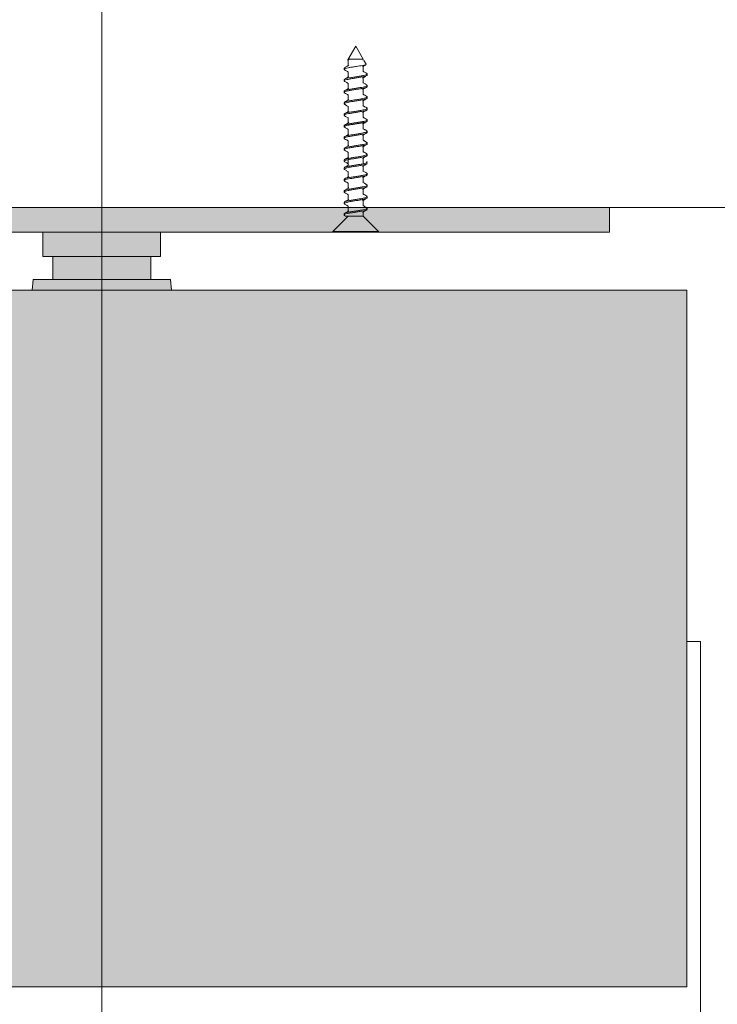
# Model space of a CAD drawing. Units: millimetres. Extents: x 40387 to 145023, y 9311 to 24631.
# Drawn here: x 143451 to 143523, y 22744 to 22846 of the extents above; entities that cross this region are included whole.
import ezdxf
from ezdxf.lldxf.tags import DXFTag

# ---------------------------------------------------------------- set-up
doc = ezdxf.new("R2010")
doc.units = ezdxf.units.MM
doc.header["$LTSCALE"] = 0.005
doc.layers.add('2o PLANO', color=252, linetype='Continuous', lineweight=9)
tags = doc.linetypes.add('HIDDEN2', pattern=[4.7625, 3.175, -1.5875]).pattern_tags.tags
tags[6:7] = [DXFTag(74, 4), DXFTag(75, 0), DXFTag(340, '0'), DXFTag(46, 0.0), DXFTag(50, 0.0), DXFTag(44, 0.0), DXFTag(45, 0.0)]
tags[4:5] = [DXFTag(74, 4), DXFTag(75, 0), DXFTag(340, '0'), DXFTag(46, 0.0), DXFTag(50, 0.0), DXFTag(44, 0.0), DXFTag(45, 0.0)]

msp = doc.modelspace()

# ---------------------------------------------------------------- hatches: boundary and pattern name
at = {"linetype": 'Continuous', "lineweight": 0}
h = msp.add_hatch(color=252, dxfattribs=at)
h.dxf.hatch_style = 1
edge = h.paths.add_edge_path()
edge.add_spline(control_points=[(143484.657, 22825.333), (143484.646, 22825.333), (143484.572, 22825.333), (143484.465, 22825.333), (143484.403, 22825.333), (143484.392, 22825.333)], knot_values=[0.2233345, 0.2233345, 0.2233345, 0.2233345, 0.2661717, 0.5318301, 0.8079932, 0.8079932, 0.8079932, 0.8079932], degree=3, periodic=0)
edge.add_spline(control_points=[(143484.392, 22825.333), (143484.391, 22825.333), (143484.385, 22825.333), (143484.388, 22825.333), (143484.392, 22825.333)], knot_values=[0.8079932, 0.8079932, 0.8079932, 0.8079932, 0.8215407, 1, 1, 1, 1], degree=3, periodic=0)
edge.add_line((143484.379, 22825.333), (143484.284, 22825.39))
edge.add_spline(control_points=[(143484.284, 22825.39), (143484.284, 22825.391), (143484.269, 22825.397), (143484.259, 22825.403), (143484.252, 22825.41)], knot_values=[0.012081, 0.012081, 0.012081, 0.012081, 0.0124511, 0.0415188, 0.0415188, 0.0415188, 0.0415188], degree=3, periodic=0)
edge.add_spline(control_points=[(143486.614, 22826.031), (143486.604, 22826.012), (143486.583, 22825.97), (143486.385, 22825.906), (143486.084, 22825.843), (143485.704, 22825.777), (143485.294, 22825.714), (143484.899, 22825.648), (143484.567, 22825.585), (143484.331, 22825.519), (143484.263, 22825.475), (143484.247, 22825.451), (143484.246, 22825.448)], knot_values=[0.1007521, 0.1007521, 0.1007521, 0.1007521, 0.1935624, 0.2929555, 0.3923977, 0.4917918, 0.5912335, 0.6906291, 0.7900691, 0.8894667, 0.9889039, 1, 1, 1, 1], degree=3, periodic=0)
edge.add_line((143484.246, 22825.448), (143484.246, 22825.564))
edge.add_spline(control_points=[(143484.246, 22825.564), (143484.246, 22825.564), (143484.246, 22825.564), (143484.246, 22825.564)], knot_values=[0.9878119, 0.9878119, 0.9878119, 0.9878119, 0.9883323, 0.9883323, 0.9883323, 0.9883323], degree=3, periodic=0)
edge.add_spline(control_points=[(143484.275, 22825.603), (143484.278, 22825.605), (143484.282, 22825.607), (143484.286, 22825.609)], knot_values=[0.9181397, 0.9181397, 0.9181397, 0.9181397, 0.9273867, 0.9273867, 0.9273867, 0.9273867], degree=3, periodic=0)
edge.add_spline(control_points=[(143484.309, 22825.62), (143484.375, 22825.659), (143484.442, 22825.699), (143484.508, 22825.74), (143484.51, 22825.741)], knot_values=[0.4867365, 0.4867365, 0.4867365, 0.4867365, 0.9368194, 0.9465032, 0.9465032, 0.9465032, 0.9465032], degree=3, periodic=0)
edge.add_spline(control_points=[(143484.51, 22825.741), (143484.58, 22825.784), (143484.65, 22825.827), (143484.72, 22825.871)], knot_values=[0, 0, 0, 0, 0.4867365, 0.4867365, 0.4867365, 0.4867365], degree=3, periodic=0)
edge.add_line((143484.657, 22825.832), (143484.657, 22826.206))
edge.add_line((143484.657, 22826.206), (143459.182, 22826.206))
edge.add_line((143459.182, 22826.206), (143459.182, 22823.672))
edge.add_line((143459.182, 22823.672), (143483.06, 22823.672))
edge.add_line((143483.06, 22823.672), (143483.06, 22823.736))
edge.add_line((143483.06, 22823.736), (143484.657, 22825.333))
edge = h.paths.add_edge_path(flags=16)
edge.add_spline(control_points=[(143484.392, 22825.333), (143484.388, 22825.333), (143484.379, 22825.333), (143484.463, 22825.333), (143484.613, 22825.333), (143484.764, 22825.333), (143484.839, 22825.333)], knot_values=[0, 0, 0, 0, 0.1784593, 0.4681699, 0.7338283, 1, 1, 1, 1], degree=3, periodic=0)
edge.add_line((143484.379, 22825.333), (143484.246, 22825.413))
edge.add_line((143484.246, 22825.413), (143484.246, 22825.584))
edge.add_spline(control_points=[(143484.252, 22825.557), (143484.25, 22825.559), (143484.23, 22825.58), (143484.264, 22825.601), (143484.309, 22825.62)], knot_values=[0.901995, 0.901995, 0.901995, 0.901995, 0.9119615, 1, 1, 1, 1], degree=3, periodic=0)
edge.add_spline(control_points=[(143484.309, 22825.62), (143484.375, 22825.659), (143484.512, 22825.742), (143484.649, 22825.827), (143484.72, 22825.871)], knot_values=[0, 0, 0, 0, 0.4500828, 0.9465032, 0.9465032, 0.9465032, 0.9465032], degree=3, periodic=0)
edge.add_line((143484.657, 22825.832), (143484.657, 22826.206))
edge.add_line((143484.657, 22826.206), (143459.182, 22826.206))
edge.add_line((143459.182, 22826.206), (143459.182, 22823.672))
edge.add_line((143459.182, 22823.672), (143483.06, 22823.672))
edge.add_line((143483.06, 22823.672), (143483.06, 22823.736))
edge.add_line((143483.06, 22823.736), (143484.657, 22825.333))
h.paths.add_polyline_path([(143459.182, 22826.206), (143406.682, 22826.206), (143406.682, 22823.672), (143430.56, 22823.672), (143430.56, 22823.736), (143435.305, 22823.736), (143435.305, 22823.672), (143459.182, 22823.672)])
h.paths.add_polyline_path([(143511.682, 22826.206), (143459.182, 22826.206), (143459.182, 22823.672), (143483.06, 22823.672), (143483.06, 22823.736), (143487.805, 22823.736), (143487.805, 22823.672), (143511.682, 22823.672)])
h.paths.add_polyline_path([(143465.262, 22823.672), (143459.182, 22823.672), (143459.182, 22821.139), (143465.262, 22821.139)])
h.paths.add_polyline_path([(143459.182, 22823.672), (143453.102, 22823.672), (143453.102, 22821.139), (143459.182, 22821.139)])
h.paths.add_polyline_path([(143459.182, 22821.139), (143454.115, 22821.139), (143454.115, 22818.765), (143459.182, 22818.765)])
h.paths.add_polyline_path([(143464.249, 22821.139), (143459.182, 22821.139), (143459.182, 22818.765), (143464.249, 22818.765)])
h.paths.add_polyline_path([(143466.275, 22818.765), (143459.182, 22818.765), (143459.182, 22817.672), (143466.385, 22817.672)])
h.paths.add_polyline_path([(143459.182, 22818.765), (143454.115, 22818.765), (143452.089, 22818.765), (143451.979, 22817.672), (143459.182, 22817.672)])
h.paths.add_polyline_path([(143459.182, 20820.486), (143451.682, 20820.486), (143451.682, 20819.371), (143459.182, 20819.371)])
h.paths.add_polyline_path([(143466.682, 20820.486), (143459.182, 20820.486), (143459.182, 20819.371), (143466.682, 20819.371)])
h.paths.add_polyline_path([(143474.432, 20821.376), (143459.182, 20821.376), (143459.182, 20820.486), (143466.682, 20820.486), (143474.432, 20820.486)])
h.paths.add_polyline_path([(143459.182, 20821.376), (143443.932, 20821.376), (143443.932, 20820.486), (143459.182, 20820.486)])
edge = h.paths.add_edge_path()
edge.add_line((143433.707, 22825.333), (143435.305, 22823.736))
edge.add_line((143430.56, 22823.736), (143432.16, 22825.336))
edge.add_line((143435.305, 22823.672), (143430.56, 22823.672))
edge.add_line((143432.157, 22825.333), (143432.157, 22825.757))
edge.add_spline(control_points=[(143432.22, 22825.718), (143432.148, 22825.762), (143432.004, 22825.851), (143431.859, 22825.939), (143431.785, 22825.983)], knot_values=[0, 0, 0, 0, 0.496255, 1, 1, 1, 1], degree=3, periodic=0)
edge.add_spline(control_points=[(143434.061, 22825.383), (143434.068, 22825.385), (143434.13, 22825.409), (143434.13, 22825.456), (143434.033, 22825.519), (143433.797, 22825.585), (143433.465, 22825.648), (143433.07, 22825.714), (143432.66, 22825.777), (143432.28, 22825.843), (143431.979, 22825.906), (143431.781, 22825.97), (143431.76, 22826.012), (143431.75, 22826.031)], knot_values=[0, 0, 0, 0, 0.0124511, 0.1118482, 0.2112854, 0.3106829, 0.410123, 0.5095185, 0.6089603, 0.7083544, 0.8077966, 0.9071897, 1, 1, 1, 1], degree=3, periodic=0)
edge.add_spline(control_points=[(143431.795, 22826.2), (143431.771, 22826.181), (143431.719, 22826.141), (143431.808, 22826.079), (143432.019, 22826.015), (143432.338, 22825.95), (143432.726, 22825.886), (143433.137, 22825.821), (143433.524, 22825.757), (143433.846, 22825.692), (143434.048, 22825.628), (143434.136, 22825.582), (143434.114, 22825.559), (143434.112, 22825.557)], knot_values=[0, 0, 0, 0, 0.0871838, 0.1874914, 0.2878208, 0.3881251, 0.4884588, 0.5887601, 0.6890976, 0.7893963, 0.8897369, 0.9900335, 1, 1, 1, 1], degree=3, periodic=0)
edge.add_line((143433.707, 22826.387), (143433.707, 22825.832))
edge.add_spline(control_points=[(143433.644, 22825.871), (143433.716, 22825.827), (143433.859, 22825.737), (143434.005, 22825.65), (143434.078, 22825.606)], knot_values=[0, 0, 0, 0, 0.4964204, 1, 1, 1, 1], degree=3, periodic=0)
edge.add_spline(control_points=[(143433.525, 22825.333), (143433.6, 22825.333), (143433.751, 22825.333), (143433.901, 22825.333), (143433.985, 22825.333), (143433.976, 22825.333), (143433.972, 22825.333)], knot_values=[0, 0, 0, 0, 0.2661717, 0.5318301, 0.8215407, 1, 1, 1, 1], degree=3, periodic=0)
edge.add_spline(control_points=[(143433.455, 22825.333), (143433.405, 22825.333), (143433.306, 22825.333), (143433.185, 22825.333), (143433.124, 22825.333)], knot_values=[0, 0, 0, 0, 0.5, 1, 1, 1, 1], degree=3, periodic=0)
edge.add_line((143433.124, 22825.333), (143432.961, 22825.333))
edge.add_line((143434.118, 22825.557), (143434.118, 22825.439))
edge.add_line((143434.071, 22825.385), (143433.976, 22825.327))
edge.add_spline(control_points=[(143432.961, 22825.333), (143432.897, 22825.333), (143432.769, 22825.333), (143432.652, 22825.333), (143432.593, 22825.333)], knot_values=[0, 0, 0, 0, 0.5, 1, 1, 1, 1], degree=3, periodic=0)
edge.add_line((143432.593, 22825.333), (143432.453, 22825.333))
edge.add_spline(control_points=[(143432.453, 22825.333), (143432.405, 22825.333), (143432.31, 22825.333), (143432.252, 22825.333), (143432.223, 22825.333)], knot_values=[0, 0, 0, 0, 0.5, 1, 1, 1, 1], degree=3, periodic=0)
edge.add_line((143432.173, 22825.333), (143432.16, 22825.333))
edge.add_line((143432.223, 22825.333), (143432.173, 22825.333))
edge.add_spline(control_points=[(143433.455, 22825.333), (143433.47, 22825.333), (143433.494, 22825.333), (143433.516, 22825.333), (143433.525, 22825.333)], knot_values=[0, 0, 0, 0, 0.6295366, 1, 1, 1, 1], degree=3, periodic=0)
h = msp.add_hatch(color=253, dxfattribs=at)
h.dxf.hatch_style = 1
edge = h.paths.add_edge_path()
edge.add_line((142618.634, 21826.373), (142638.571, 21826.373))
edge.add_line((142638.571, 21826.373), (142638.571, 21849.873))
edge.add_line((142638.571, 21849.873), (142520.571, 21849.873))
edge.add_line((142520.571, 21849.873), (142520.571, 21784.873))
edge.add_line((142520.571, 21784.873), (142638.571, 21784.873))
edge.add_line((142638.571, 21784.873), (142638.571, 21808.373))
edge.add_line((142638.571, 21808.373), (142618.634, 21808.373))
edge.add_arc((142608.571, 21817.373), 13.5, 41.81031, 318.18969, ccw=False)
h.paths.add_polyline_path([(142714.571, 21826.373), (142599.571, 21826.373), (142599.571, 21808.373), (142714.571, 21808.373)])
edge = h.paths.add_edge_path(flags=17)
edge.add_line((142599.571, 21826.373), (142618.634, 21826.373))
edge.add_arc((142608.571, 21817.373), 13.5, 41.81031, 318.18969)
edge.add_line((142618.634, 21808.373), (142599.571, 21808.373))
edge.add_line((142599.571, 21808.373), (142599.571, 21826.373))
h.paths.add_polyline_path([(143459.182, 22817.672), (143329.682, 22817.672), (143329.682, 22745.673), (143459.182, 22745.673)])
h.paths.add_polyline_path([(143519.682, 22817.672), (143459.182, 22817.672), (143459.182, 22745.673), (143519.682, 22745.673)])
h.paths.add_polyline_path([(143459.182, 20893.376), (143334.377, 20893.376), (143334.377, 20821.376), (143459.182, 20821.376)])
h.paths.add_polyline_path([(143520.376, 20893.376), (143459.182, 20893.376), (143459.182, 20821.376), (143520.376, 20821.376)])
h.paths.add_polyline_path([(143459.182, 20819.371), (143406.182, 20819.371), (143406.182, 20810.371), (143459.182, 20810.371)])
h.paths.add_polyline_path([(143512.182, 20819.371), (143459.182, 20819.371), (143459.182, 20810.371), (143512.182, 20810.371)])

# ---------------------------------------------------------------- linework, layer by layer
at = {"color": 7, "linetype": 'Continuous', "lineweight": 0}
for p, q in [((143485.432, 22842.874), (143484.618, 22841.463)), ((143486.206, 22841.534), (143485.432, 22842.874)), ((143486.208, 22841.437), (143486.208, 22841.531)), ((143484.246, 22840.607), (143484.246, 22840.488)), ((143484.646, 22841.406), (143484.657, 22841.399)), ((143484.657, 22841.437), (143484.657, 22840.882)), ((143486.208, 22840.251), (143486.208, 22840.806)), ((143486.503, 22841.018), (143486.285, 22841.396)), ((143484.657, 22840.251), (143484.657, 22839.696)), ((143486.207, 22839.065), (143486.207, 22839.62)), ((143486.619, 22839.895), (143486.619, 22840.013)), ((143484.246, 22839.42), (143484.246, 22839.302)), ((143484.657, 22839.065), (143484.657, 22838.509)), ((143486.619, 22838.709), (143486.619, 22838.827)), ((143484.246, 22838.234), (143484.246, 22838.116)), ((143484.657, 22837.879), (143484.657, 22837.323)), ((143486.207, 22837.878), (143486.207, 22838.434)), ((143486.619, 22837.523), (143486.619, 22837.641)), ((143484.246, 22837.048), (143484.246, 22836.929)), ((143484.657, 22836.692), (143484.657, 22836.136)), ((143486.207, 22836.692), (143486.207, 22837.247)), ((143486.619, 22836.336), (143486.619, 22836.455)), ((143484.245, 22835.862), (143484.245, 22835.744)), ((143484.246, 22835.862), (143484.246, 22835.743)), ((143484.655, 22835.506), (143484.655, 22834.951)), ((143484.657, 22835.506), (143484.657, 22834.95)), ((143486.207, 22835.505), (143486.207, 22836.061)), ((143484.245, 22834.676), (143484.245, 22834.558)), ((143484.246, 22834.675), (143484.246, 22834.557)), ((143486.206, 22834.32), (143486.206, 22834.876)), ((143486.207, 22834.319), (143486.207, 22834.875)), ((143486.617, 22835.151), (143486.617, 22835.269)), ((143486.619, 22835.15), (143486.619, 22835.268)), ((143484.245, 22833.49), (143484.245, 22833.372)), ((143484.655, 22834.32), (143484.655, 22833.765)), ((143484.657, 22834.319), (143484.657, 22833.764)), ((143486.206, 22833.134), (143486.206, 22833.689)), ((143486.617, 22833.965), (143486.617, 22834.083)), ((143486.619, 22833.964), (143486.619, 22834.082)), ((143484.656, 22833.134), (143484.656, 22832.578)), ((143486.206, 22831.948), (143486.206, 22832.503)), ((143486.617, 22832.778), (143486.617, 22832.897)), ((143486.617, 22832.778), (143486.617, 22832.897)), ((143484.245, 22832.304), (143484.245, 22832.185)), ((143484.656, 22831.948), (143484.656, 22831.392)), ((143486.617, 22831.592), (143486.617, 22831.71)), ((143484.245, 22831.117), (143484.245, 22830.999)), ((143484.657, 22831.132), (143484.657, 22830.577)), ((143486.206, 22830.762), (143486.206, 22831.317)), ((143486.207, 22829.946), (143486.207, 22830.501)), ((143484.246, 22830.302), (143484.246, 22830.183)), ((143484.657, 22829.946), (143484.657, 22829.391)), ((143486.207, 22828.76), (143486.207, 22829.315)), ((143486.618, 22829.59), (143486.618, 22829.708)), ((143484.246, 22829.116), (143484.246, 22828.997)), ((143484.657, 22828.759), (143484.657, 22828.204)), ((143486.618, 22828.404), (143486.618, 22828.522)), ((143484.246, 22827.929), (143484.246, 22827.811)), ((143484.657, 22827.573), (143484.657, 22827.018)), ((143486.207, 22827.574), (143486.207, 22828.129)), ((143486.618, 22827.218), (143486.618, 22827.336)), ((143484.246, 22826.743), (143484.246, 22826.625)), ((143484.657, 22826.387), (143484.657, 22825.832)), ((143486.207, 22826.387), (143486.207, 22826.943)), ((143484.657, 22825.333), (143483.06, 22823.736)), ((143484.246, 22825.557), (143484.246, 22825.439)), ((143484.293, 22825.385), (143484.388, 22825.327)), ((143484.839, 22825.333), (143484.909, 22825.333)), ((143484.84, 22825.333), (143484.839, 22825.333)), ((143485.24, 22825.333), (143485.404, 22825.333)), ((143485.771, 22825.333), (143485.911, 22825.333)), ((143486.142, 22825.333), (143486.191, 22825.333)), ((143486.191, 22825.333), (143486.204, 22825.333)), ((143487.805, 22823.736), (143486.204, 22825.336)), ((143486.207, 22825.333), (143486.207, 22825.757)), ((143486.618, 22826.031), (143486.618, 22826.15)), ((143483.06, 22823.736), (143483.06, 22823.672)), ((143483.06, 22823.736), (143487.805, 22823.736)), ((143483.06, 22823.672), (143487.805, 22823.672)), ((143487.805, 22823.672), (143487.805, 22823.736))]:
    msp.add_line(p, q, dxfattribs=at)
at = {"linetype": 'Continuous', "lineweight": 0}
for p, q in [((142515.271, 22826.206), (143524.571, 22826.206)), ((143406.682, 22826.206), (143511.682, 22826.206)), ((143511.682, 22823.672), (143511.682, 22826.206)), ((143511.682, 22823.672), (143406.682, 22823.672)), ((143453.102, 22823.672), (143453.102, 22821.139)), ((143465.262, 22821.139), (143465.262, 22823.672)), ((143453.102, 22821.139), (143465.262, 22821.139))]:
    msp.add_line(p, q, dxfattribs=at)
for points in [[(143454.115, 22821.139), (143454.115, 22818.765)], [(143464.249, 22818.765), (143464.249, 22821.139)], [(143451.979, 22817.672), (143452.089, 22818.765), (143466.275, 22818.765), (143466.385, 22817.672)], [(143520.376, 20887.208), (143521.071, 20887.208), (143521.071, 22781.373), (143519.682, 22781.373)]]:
    msp.add_lwpolyline(points, dxfattribs=at)
msp.add_lwpolyline([(143519.682, 22817.672), (143519.682, 22745.673), (143329.682, 22745.673), (143329.682, 22817.672)], close=True, dxfattribs=at)
at = {"color": 7, "linetype": 'Continuous', "lineweight": 0}
for points, knots in [([(143484.647, 22841.407), (143484.629, 22841.423), (143484.593, 22841.455), (143484.652, 22841.496), (143484.726, 22841.522), (143484.752, 22841.531)], [0, 0, 0, 0, 0.3965462, 0.7937724, 1, 1, 1, 1]), ([(143484.668, 22841.437), (143484.666, 22841.447), (143484.657, 22841.478), (143484.713, 22841.51), (143484.752, 22841.531)], [0, 0, 0, 0, 0.3189351, 1, 1, 1, 1]), ([(143484.752, 22841.531), (143484.801, 22841.531), (143484.901, 22841.531), (143485.131, 22841.531), (143485.389, 22841.531), (143485.652, 22841.531), (143485.892, 22841.531), (143486.076, 22841.531), (143486.191, 22841.532), (143486.197, 22841.531), (143486.201, 22841.531)], [0, 0, 0, 0, 0.1285192, 0.2582152, 0.3837879, 0.5135818, 0.6391205, 0.768892, 0.8945095, 1, 1, 1, 1]), ([(143484.304, 22840.438), (143484.287, 22840.445), (143484.223, 22840.474), (143484.251, 22840.524), (143484.39, 22840.59), (143484.658, 22840.653), (143485.013, 22840.719), (143485.361, 22840.773), (143485.571, 22840.807), (143485.647, 22840.819)], [0, 0, 0, 0, 0.0590747, 0.2280487, 0.3969448, 0.5659149, 0.7348133, 0.9037787, 1, 1, 1, 1]), ([(143484.72, 22840.921), (143484.649, 22840.876), (143484.505, 22840.787), (143484.359, 22840.7), (143484.285, 22840.656)], [0, 0, 0, 0, 0.4963744, 1, 1, 1, 1]), ([(143485.647, 22840.819), (143485.762, 22840.834), (143486.002, 22840.865), (143486.293, 22840.911), (143486.468, 22840.961), (143486.533, 22840.995), (143486.502, 22841.014), (143486.499, 22841.016)], [0, 0, 0, 0, 0.2319333, 0.4857877, 0.7323977, 0.9743964, 1, 1, 1, 1]), ([(143486.147, 22840.769), (143486.218, 22840.813), (143486.327, 22840.881), (143486.436, 22840.946), (143486.473, 22840.969)], [0, 0, 0, 0, 0.6596606, 1, 1, 1, 1]), ([(143484.303, 22839.25), (143484.278, 22839.266), (143484.219, 22839.304), (143484.289, 22839.363), (143484.482, 22839.428), (143484.788, 22839.492), (143485.168, 22839.557), (143485.579, 22839.621), (143485.972, 22839.687), (143486.306, 22839.75), (143486.528, 22839.816), (143486.629, 22839.863), (143486.61, 22839.89), (143486.606, 22839.895)], [0, 0, 0, 0, 0.0764398, 0.1763917, 0.2763337, 0.3762904, 0.4762289, 0.5761901, 0.6761254, 0.7760909, 0.8760232, 0.9759924, 1, 1, 1, 1]), ([(143486.563, 22840.065), (143486.574, 22840.061), (143486.638, 22840.035), (143486.623, 22839.988), (143486.507, 22839.922), (143486.256, 22839.859), (143485.912, 22839.793), (143485.512, 22839.73), (143485.104, 22839.664), (143484.732, 22839.601), (143484.445, 22839.535), (143484.27, 22839.476), (143484.261, 22839.437), (143484.257, 22839.42)], [0, 0, 0, 0, 0.0209596, 0.1209582, 0.2209126, 0.3209131, 0.420866, 0.5208671, 0.620819, 0.720819, 0.8207706, 0.9207689, 1, 1, 1, 1]), ([(143484.284, 22840.44), (143484.357, 22840.397), (143484.482, 22840.321), (143484.606, 22840.245), (143484.657, 22840.213)], [0, 0, 0, 0, 0.5816699, 1, 1, 1, 1]), ([(143484.719, 22839.734), (143484.649, 22839.69), (143484.506, 22839.602), (143484.361, 22839.515), (143484.288, 22839.471)], [0, 0, 0, 0, 0.49683, 1, 1, 1, 1]), ([(143486.146, 22839.582), (143486.209, 22839.621), (143486.351, 22839.709), (143486.495, 22839.796), (143486.576, 22839.845)], [0, 0, 0, 0, 0.4382679, 1, 1, 1, 1]), ([(143486.578, 22840.063), (143486.504, 22840.107), (143486.38, 22840.181), (143486.258, 22840.257), (143486.208, 22840.288)], [0, 0, 0, 0, 0.5891842, 1, 1, 1, 1]), ([(143484.295, 22838.066), (143484.288, 22838.068), (143484.228, 22838.093), (143484.239, 22838.137), (143484.346, 22838.203), (143484.592, 22838.266), (143484.93, 22838.332), (143485.329, 22838.396), (143485.738, 22838.461), (143486.113, 22838.525), (143486.406, 22838.59), (143486.59, 22838.651), (143486.604, 22838.691), (143486.61, 22838.709)], [0, 0, 0, 0, 0.0127156, 0.1129675, 0.2131708, 0.3134209, 0.4136248, 0.5138724, 0.6140776, 0.7143226, 0.8145298, 0.9147716, 1, 1, 1, 1]), ([(143486.564, 22838.879), (143486.589, 22838.861), (143486.646, 22838.823), (143486.568, 22838.762), (143486.368, 22838.697), (143486.056, 22838.633), (143485.673, 22838.568), (143485.261, 22838.504), (143484.871, 22838.439), (143484.542, 22838.375), (143484.328, 22838.31), (143484.232, 22838.264), (143484.253, 22838.238), (143484.256, 22838.234)], [0, 0, 0, 0, 0.0814915, 0.1815104, 0.2815441, 0.3815672, 0.4815972, 0.5816248, 0.6816511, 0.7816833, 0.881706, 0.981743, 1, 1, 1, 1]), ([(143484.716, 22838.546), (143484.646, 22838.502), (143484.503, 22838.414), (143484.358, 22838.327), (143484.286, 22838.283)], [0, 0, 0, 0, 0.4968976, 1, 1, 1, 1]), ([(143484.287, 22839.252), (143484.36, 22839.208), (143484.485, 22839.134), (143484.607, 22839.058), (143484.657, 22839.027)], [0, 0, 0, 0, 0.5892444, 1, 1, 1, 1]), ([(143486.146, 22838.396), (143486.217, 22838.44), (143486.361, 22838.529), (143486.507, 22838.617), (143486.581, 22838.661)], [0, 0, 0, 0, 0.4962156, 1, 1, 1, 1]), ([(143486.578, 22838.877), (143486.497, 22838.925), (143486.373, 22839), (143486.25, 22839.076), (143486.207, 22839.102)], [0, 0, 0, 0, 0.6522906, 1, 1, 1, 1]), ([(143484.308, 22836.877), (143484.285, 22836.889), (143484.221, 22836.922), (143484.265, 22836.977), (143484.429, 22837.042), (143484.715, 22837.106), (143485.082, 22837.171), (143485.49, 22837.235), (143485.891, 22837.3), (143486.241, 22837.364), (143486.49, 22837.429), (143486.617, 22837.481), (143486.605, 22837.513), (143486.601, 22837.523)], [0, 0, 0, 0, 0.0547729, 0.1547135, 0.2546524, 0.3545977, 0.4545329, 0.5544829, 0.6544146, 0.7543692, 0.8542977, 0.9542565, 1, 1, 1, 1]), ([(143486.56, 22837.691), (143486.579, 22837.683), (143486.643, 22837.652), (143486.61, 22837.601), (143486.462, 22837.536), (143486.188, 22837.472), (143485.829, 22837.407), (143485.423, 22837.343), (143485.018, 22837.278), (143484.66, 22837.214), (143484.398, 22837.149), (143484.255, 22837.094), (143484.261, 22837.06), (143484.263, 22837.048)], [0, 0, 0, 0, 0.0404036, 0.1406428, 0.2408343, 0.3410741, 0.4412645, 0.5415033, 0.6416935, 0.7419305, 0.8421212, 0.9423559, 1, 1, 1, 1]), ([(143484.284, 22838.068), (143484.358, 22838.024), (143484.483, 22837.949), (143484.606, 22837.872), (143484.657, 22837.841)], [0, 0, 0, 0, 0.5866646, 1, 1, 1, 1]), ([(143486.149, 22837.211), (143486.22, 22837.255), (143486.363, 22837.344), (143486.507, 22837.431), (143486.58, 22837.474)], [0, 0, 0, 0, 0.4968213, 1, 1, 1, 1]), ([(143486.581, 22837.689), (143486.508, 22837.732), (143486.382, 22837.808), (143486.259, 22837.884), (143486.207, 22837.916)], [0, 0, 0, 0, 0.5834394, 1, 1, 1, 1]), ([(143486.576, 22836.505), (143486.576, 22836.505), (143486.634, 22836.483), (143486.628, 22836.44), (143486.539, 22836.375), (143486.307, 22836.311), (143485.978, 22836.246), (143485.584, 22836.182), (143485.174, 22836.118), (143484.792, 22836.053), (143484.487, 22835.989), (143484.284, 22835.924), (143484.26, 22835.882), (143484.248, 22835.862)], [0, 0, 0, 0, 0.0011668, 0.1013854, 0.2015934, 0.3018083, 0.4020208, 0.502232, 0.6024491, 0.7026567, 0.8028786, 0.9030827, 1, 1, 1, 1]), ([(143484.717, 22837.36), (143484.646, 22837.316), (143484.502, 22837.226), (143484.356, 22837.139), (143484.283, 22837.095)], [0, 0, 0, 0, 0.4963223, 1, 1, 1, 1]), ([(143484.287, 22836.88), (143484.368, 22836.831), (143484.492, 22836.757), (143484.614, 22836.681), (143484.657, 22836.655)], [0, 0, 0, 0, 0.6530823, 1, 1, 1, 1]), ([(143486.579, 22836.503), (143486.506, 22836.547), (143486.381, 22836.622), (143486.258, 22836.699), (143486.207, 22836.73)], [0, 0, 0, 0, 0.5881345, 1, 1, 1, 1]), ([(143484.294, 22835.693), (143484.27, 22835.712), (143484.219, 22835.753), (143484.314, 22835.817), (143484.528, 22835.88), (143484.851, 22835.946), (143485.24, 22836.009), (143485.651, 22836.075), (143486.036, 22836.138), (143486.355, 22836.204), (143486.553, 22836.267), (143486.638, 22836.312), (143486.616, 22836.335), (143486.614, 22836.336)], [0, 0, 0, 0, 0.0916369, 0.1918126, 0.2920365, 0.392212, 0.4924342, 0.5926103, 0.69283, 0.7930074, 0.8932245, 0.9934039, 1, 1, 1, 1]), ([(143484.284, 22835.695), (143484.357, 22835.652), (143484.482, 22835.577), (143484.604, 22835.501), (143484.655, 22835.469)], [0, 0, 0, 0, 0.5851099, 1, 1, 1, 1]), ([(143484.719, 22836.175), (143484.648, 22836.131), (143484.504, 22836.041), (143484.358, 22835.954), (143484.285, 22835.91)], [0, 0, 0, 0, 0.4962189, 1, 1, 1, 1]), ([(143484.285, 22835.695), (143484.359, 22835.651), (143484.483, 22835.576), (143484.606, 22835.5), (143484.657, 22835.468)], [0, 0, 0, 0, 0.5893099, 1, 1, 1, 1]), ([(143486.144, 22836.022), (143486.215, 22836.066), (143486.358, 22836.155), (143486.504, 22836.242), (143486.577, 22836.286)], [0, 0, 0, 0, 0.4966413, 1, 1, 1, 1]), ([(143486.576, 22835.319), (143486.495, 22835.368), (143486.371, 22835.442), (143486.248, 22835.518), (143486.206, 22835.545)], [0, 0, 0, 0, 0.6522251, 1, 1, 1, 1]), ([(143486.577, 22835.318), (143486.504, 22835.362), (143486.38, 22835.437), (143486.257, 22835.513), (143486.207, 22835.544)], [0, 0, 0, 0, 0.589543, 1, 1, 1, 1]), ([(143484.304, 22834.506), (143484.288, 22834.512), (143484.224, 22834.541), (143484.248, 22834.591), (143484.381, 22834.655), (143484.645, 22834.72), (143484.997, 22834.784), (143485.401, 22834.848), (143485.807, 22834.913), (143486.172, 22834.977), (143486.446, 22835.042), (143486.603, 22835.099), (143486.603, 22835.136), (143486.603, 22835.15)], [0, 0, 0, 0, 0.0316611, 0.131738, 0.2318212, 0.3319025, 0.431982, 0.5320681, 0.6321439, 0.7322347, 0.8323071, 0.9324024, 1, 1, 1, 1]), ([(143484.303, 22834.506), (143484.278, 22834.521), (143484.218, 22834.558), (143484.283, 22834.617), (143484.47, 22834.681), (143484.773, 22834.746), (143485.15, 22834.81), (143485.561, 22834.875), (143485.956, 22834.939), (143486.293, 22835.004), (143486.52, 22835.068), (143486.626, 22835.118), (143486.607, 22835.145), (143486.603, 22835.151)], [0, 0, 0, 0, 0.0719702, 0.1719299, 0.2719379, 0.3718966, 0.4719035, 0.571862, 0.671867, 0.7718261, 0.8718288, 0.9717892, 1, 1, 1, 1]), ([(143486.557, 22835.321), (143486.582, 22835.307), (143486.645, 22835.271), (143486.589, 22835.215), (143486.412, 22835.149), (143486.116, 22835.086), (143485.743, 22835.02), (143485.333, 22834.957), (143484.936, 22834.891), (143484.593, 22834.828), (143484.356, 22834.762), (143484.242, 22834.712), (143484.258, 22834.683), (143484.262, 22834.675)], [0, 0, 0, 0, 0.0653353, 0.1652427, 0.265101, 0.3650074, 0.4648654, 0.56477, 0.6646285, 0.7645308, 0.8643905, 0.9642901, 1, 1, 1, 1]), ([(143486.559, 22835.322), (143486.572, 22835.316), (143486.637, 22835.289), (143486.62, 22835.241), (143486.498, 22835.176), (143486.242, 22835.111), (143485.895, 22835.047), (143485.494, 22834.982), (143485.086, 22834.918), (143484.716, 22834.853), (143484.434, 22834.789), (143484.265, 22834.73), (143484.26, 22834.692), (143484.257, 22834.676)], [0, 0, 0, 0, 0.0259273, 0.1258235, 0.2257171, 0.3256096, 0.4255078, 0.5253967, 0.6252996, 0.725185, 0.8250926, 0.9249747, 1, 1, 1, 1]), ([(143484.715, 22834.988), (143484.635, 22834.938), (143484.493, 22834.85), (143484.348, 22834.763), (143484.285, 22834.726)], [0, 0, 0, 0, 0.5627865, 1, 1, 1, 1]), ([(143484.285, 22834.508), (143484.358, 22834.465), (143484.483, 22834.39), (143484.606, 22834.314), (143484.657, 22834.282)], [0, 0, 0, 0, 0.5851099, 1, 1, 1, 1]), ([(143484.285, 22834.508), (143484.359, 22834.464), (143484.483, 22834.39), (143484.605, 22834.314), (143484.655, 22834.283)], [0, 0, 0, 0, 0.5892167, 1, 1, 1, 1]), ([(143484.719, 22834.988), (143484.648, 22834.944), (143484.505, 22834.856), (143484.36, 22834.769), (143484.287, 22834.725)], [0, 0, 0, 0, 0.4966798, 1, 1, 1, 1]), ([(143486.147, 22834.839), (143486.209, 22834.878), (143486.351, 22834.966), (143486.495, 22835.052), (143486.576, 22835.101)], [0, 0, 0, 0, 0.4382223, 1, 1, 1, 1]), ([(143486.148, 22834.838), (143486.219, 22834.882), (143486.363, 22834.972), (143486.509, 22835.059), (143486.582, 22835.103)], [0, 0, 0, 0, 0.4964724, 1, 1, 1, 1]), ([(143484.29, 22833.322), (143484.286, 22833.323), (143484.227, 22833.347), (143484.237, 22833.391), (143484.337, 22833.456), (143484.578, 22833.52), (143484.913, 22833.585), (143485.31, 22833.649), (143485.72, 22833.714), (143486.097, 22833.778), (143486.394, 22833.843), (143486.586, 22833.905), (143486.603, 22833.946), (143486.61, 22833.965)], [0, 0, 0, 0, 0.0074862, 0.1078108, 0.2081495, 0.3084783, 0.4088133, 0.5091466, 0.6094779, 0.7098159, 0.8101436, 0.9104863, 1, 1, 1, 1]), ([(143486.566, 22834.133), (143486.591, 22834.115), (143486.644, 22834.075), (143486.56, 22834.016), (143486.355, 22833.95), (143486.039, 22833.887), (143485.654, 22833.821), (143485.243, 22833.758), (143484.854, 22833.692), (143484.529, 22833.629), (143484.32, 22833.563), (143484.229, 22833.518), (143484.25, 22833.493), (143484.253, 22833.49)], [0, 0, 0, 0, 0.0829647, 0.1833134, 0.2836134, 0.3839602, 0.4842607, 0.5846052, 0.6849069, 0.7852488, 0.8855524, 0.9858912, 1, 1, 1, 1]), ([(143484.717, 22833.803), (143484.645, 22833.758), (143484.502, 22833.669), (143484.356, 22833.582), (143484.283, 22833.538)], [0, 0, 0, 0, 0.4963536, 1, 1, 1, 1]), ([(143486.143, 22833.65), (143486.214, 22833.695), (143486.358, 22833.784), (143486.504, 22833.871), (143486.577, 22833.916)], [0, 0, 0, 0, 0.4964106, 1, 1, 1, 1]), ([(143486.58, 22834.131), (143486.507, 22834.174), (143486.382, 22834.25), (143486.258, 22834.326), (143486.206, 22834.358)], [0, 0, 0, 0, 0.5817427, 1, 1, 1, 1]), ([(143486.577, 22834.132), (143486.496, 22834.181), (143486.372, 22834.255), (143486.25, 22834.331), (143486.207, 22834.358)], [0, 0, 0, 0, 0.6522251, 1, 1, 1, 1]), ([(143484.303, 22832.133), (143484.278, 22832.149), (143484.218, 22832.185), (143484.283, 22832.245), (143484.47, 22832.308), (143484.773, 22832.374), (143485.15, 22832.437), (143485.561, 22832.503), (143485.956, 22832.566), (143486.293, 22832.632), (143486.52, 22832.695), (143486.626, 22832.745), (143486.607, 22832.772), (143486.603, 22832.778)], [0, 0, 0, 0, 0.0719702, 0.1719299, 0.2719379, 0.3718966, 0.4719035, 0.571862, 0.671867, 0.7718261, 0.8718288, 0.9717892, 1, 1, 1, 1]), ([(143486.559, 22832.949), (143486.572, 22832.944), (143486.637, 22832.916), (143486.62, 22832.868), (143486.498, 22832.803), (143486.242, 22832.739), (143485.895, 22832.675), (143485.494, 22832.61), (143485.086, 22832.546), (143484.716, 22832.481), (143484.434, 22832.417), (143484.265, 22832.357), (143484.26, 22832.32), (143484.258, 22832.304)], [0, 0, 0, 0, 0.0259273, 0.1258235, 0.2257171, 0.3256096, 0.4255078, 0.5253967, 0.6252996, 0.725185, 0.8250926, 0.9249747, 1, 1, 1, 1]), ([(143484.282, 22833.324), (143484.355, 22833.28), (143484.48, 22833.205), (143484.604, 22833.128), (143484.656, 22833.097)], [0, 0, 0, 0, 0.5859493, 1, 1, 1, 1]), ([(143484.715, 22832.615), (143484.635, 22832.566), (143484.493, 22832.477), (143484.348, 22832.391), (143484.285, 22832.353)], [0, 0, 0, 0, 0.5627865, 1, 1, 1, 1]), ([(143486.147, 22832.466), (143486.209, 22832.505), (143486.351, 22832.593), (143486.495, 22832.68), (143486.576, 22832.728)], [0, 0, 0, 0, 0.4382223, 1, 1, 1, 1]), ([(143486.58, 22832.944), (143486.507, 22832.988), (143486.381, 22833.064), (143486.257, 22833.14), (143486.206, 22833.172)], [0, 0, 0, 0, 0.5857419, 1, 1, 1, 1]), ([(143486.576, 22832.947), (143486.495, 22832.995), (143486.371, 22833.07), (143486.248, 22833.146), (143486.206, 22833.172)], [0, 0, 0, 0, 0.6522251, 1, 1, 1, 1]), ([(143484.29, 22830.949), (143484.286, 22830.951), (143484.227, 22830.974), (143484.237, 22831.019), (143484.337, 22831.083), (143484.578, 22831.148), (143484.913, 22831.212), (143485.31, 22831.277), (143485.72, 22831.341), (143486.097, 22831.405), (143486.394, 22831.47), (143486.586, 22831.532), (143486.603, 22831.573), (143486.611, 22831.592)], [0, 0, 0, 0, 0.0074862, 0.1078108, 0.2081495, 0.3084783, 0.4088133, 0.5091466, 0.6094779, 0.7098159, 0.8101436, 0.9104863, 1, 1, 1, 1]), ([(143486.566, 22831.76), (143486.591, 22831.742), (143486.644, 22831.703), (143486.56, 22831.643), (143486.355, 22831.577), (143486.039, 22831.514), (143485.654, 22831.448), (143485.243, 22831.385), (143484.854, 22831.319), (143484.529, 22831.256), (143484.321, 22831.19), (143484.229, 22831.145), (143484.25, 22831.12), (143484.253, 22831.117)], [0, 0, 0, 0, 0.0829647, 0.1833134, 0.2836134, 0.3839602, 0.4842607, 0.5846052, 0.6849069, 0.7852488, 0.8855524, 0.9858912, 1, 1, 1, 1]), ([(143484.717, 22831.43), (143484.645, 22831.386), (143484.502, 22831.297), (143484.356, 22831.209), (143484.283, 22831.165)], [0, 0, 0, 0, 0.4963536, 1, 1, 1, 1]), ([(143484.285, 22832.136), (143484.359, 22832.092), (143484.483, 22832.017), (143484.605, 22831.942), (143484.656, 22831.91)], [0, 0, 0, 0, 0.5892167, 1, 1, 1, 1]), ([(143486.143, 22831.278), (143486.214, 22831.322), (143486.358, 22831.411), (143486.504, 22831.499), (143486.577, 22831.543)], [0, 0, 0, 0, 0.4964106, 1, 1, 1, 1]), ([(143486.58, 22831.758), (143486.507, 22831.802), (143486.382, 22831.877), (143486.258, 22831.954), (143486.206, 22831.986)], [0, 0, 0, 0, 0.5817427, 1, 1, 1, 1]), ([(143484.309, 22830.13), (143484.287, 22830.141), (143484.221, 22830.174), (143484.261, 22830.229), (143484.419, 22830.292), (143484.701, 22830.358), (143485.065, 22830.421), (143485.473, 22830.487), (143485.875, 22830.55), (143486.228, 22830.616), (143486.482, 22830.679), (143486.614, 22830.734), (143486.604, 22830.766), (143486.601, 22830.777)], [0, 0, 0, 0, 0.0517616, 0.1515602, 0.251405, 0.3512021, 0.4510474, 0.5508435, 0.6506877, 0.7504836, 0.8503259, 0.9501224, 1, 1, 1, 1]), ([(143486.56, 22830.945), (143486.579, 22830.936), (143486.643, 22830.905), (143486.606, 22830.852), (143486.453, 22830.788), (143486.175, 22830.723), (143485.812, 22830.659), (143485.405, 22830.594), (143485.002, 22830.53), (143484.647, 22830.465), (143484.389, 22830.401), (143484.252, 22830.346), (143484.26, 22830.313), (143484.263, 22830.302)], [0, 0, 0, 0, 0.0444348, 0.1446644, 0.2448995, 0.3451254, 0.4453653, 0.5455877, 0.6458322, 0.7460513, 0.8463, 0.9465162, 1, 1, 1, 1]), ([(143484.282, 22830.951), (143484.355, 22830.907), (143484.481, 22830.832), (143484.604, 22830.756), (143484.656, 22830.724)], [0, 0, 0, 0, 0.5859493, 1, 1, 1, 1]), ([(143484.72, 22830.616), (143484.648, 22830.571), (143484.505, 22830.482), (143484.359, 22830.395), (143484.286, 22830.351)], [0, 0, 0, 0, 0.4962918, 1, 1, 1, 1]), ([(143486.149, 22830.465), (143486.22, 22830.509), (143486.363, 22830.598), (143486.508, 22830.685), (143486.581, 22830.729)], [0, 0, 0, 0, 0.4967915, 1, 1, 1, 1]), ([(143484.296, 22828.947), (143484.271, 22828.965), (143484.219, 22829.006), (143484.307, 22829.067), (143484.517, 22829.132), (143484.836, 22829.196), (143485.222, 22829.261), (143485.634, 22829.325), (143486.021, 22829.39), (143486.344, 22829.454), (143486.547, 22829.519), (143486.636, 22829.564), (143486.614, 22829.588), (143486.612, 22829.59)], [0, 0, 0, 0, 0.0873997, 0.1876123, 0.2878073, 0.3880163, 0.4882155, 0.5884208, 0.6886245, 0.7888261, 0.8890345, 0.9892325, 1, 1, 1, 1]), ([(143486.569, 22829.761), (143486.573, 22829.759), (143486.634, 22829.736), (143486.628, 22829.69), (143486.532, 22829.627), (143486.295, 22829.562), (143485.962, 22829.498), (143485.567, 22829.433), (143485.156, 22829.369), (143484.777, 22829.304), (143484.477, 22829.24), (143484.28, 22829.176), (143484.26, 22829.135), (143484.251, 22829.116)], [0, 0, 0, 0, 0.0077552, 0.1077034, 0.2076985, 0.3076471, 0.4076399, 0.5075898, 0.6075798, 0.7075316, 0.8075186, 0.9074731, 1, 1, 1, 1]), ([(143484.718, 22829.429), (143484.648, 22829.385), (143484.505, 22829.296), (143484.36, 22829.209), (143484.287, 22829.165)], [0, 0, 0, 0, 0.4967472, 1, 1, 1, 1]), ([(143484.288, 22830.133), (143484.369, 22830.084), (143484.493, 22830.01), (143484.615, 22829.935), (143484.657, 22829.908)], [0, 0, 0, 0, 0.654752, 1, 1, 1, 1]), ([(143486.145, 22829.277), (143486.216, 22829.321), (143486.359, 22829.41), (143486.504, 22829.497), (143486.577, 22829.54)], [0, 0, 0, 0, 0.4966791, 1, 1, 1, 1]), ([(143486.578, 22829.758), (143486.504, 22829.802), (143486.38, 22829.877), (143486.257, 22829.953), (143486.207, 22829.984)], [0, 0, 0, 0, 0.5899366, 1, 1, 1, 1]), ([(143484.301, 22827.76), (143484.288, 22827.766), (143484.224, 22827.793), (143484.245, 22827.842), (143484.372, 22827.906), (143484.632, 22827.971), (143484.981, 22828.035), (143485.383, 22828.1), (143485.791, 22828.164), (143486.158, 22828.229), (143486.437, 22828.293), (143486.6, 22828.352), (143486.603, 22828.389), (143486.604, 22828.404)], [0, 0, 0, 0, 0.0262976, 0.1264835, 0.2267122, 0.3268962, 0.4271266, 0.5273091, 0.62754, 0.7277215, 0.8279512, 0.9281326, 1, 1, 1, 1]), ([(143486.558, 22828.575), (143486.583, 22828.56), (143486.645, 22828.524), (143486.584, 22828.465), (143486.402, 22828.401), (143486.102, 22828.336), (143485.726, 22828.272), (143485.316, 22828.207), (143484.92, 22828.144), (143484.58, 22828.078), (143484.349, 22828.015), (143484.239, 22827.964), (143484.257, 22827.936), (143484.261, 22827.929)], [0, 0, 0, 0, 0.0699047, 0.169738, 0.2695851, 0.3694149, 0.4692666, 0.5690932, 0.6689492, 0.7687728, 0.8686325, 0.9684535, 1, 1, 1, 1]), ([(143484.284, 22828.949), (143484.358, 22828.905), (143484.483, 22828.83), (143484.606, 22828.754), (143484.657, 22828.722)], [0, 0, 0, 0, 0.5882585, 1, 1, 1, 1]), ([(143486.146, 22828.091), (143486.217, 22828.135), (143486.361, 22828.225), (143486.506, 22828.312), (143486.58, 22828.356)], [0, 0, 0, 0, 0.4963274, 1, 1, 1, 1]), ([(143486.576, 22828.573), (143486.495, 22828.621), (143486.371, 22828.696), (143486.249, 22828.771), (143486.207, 22828.797)], [0, 0, 0, 0, 0.6547741, 1, 1, 1, 1]), ([(143486.563, 22827.387), (143486.576, 22827.381), (143486.64, 22827.354), (143486.619, 22827.304), (143486.49, 22827.241), (143486.23, 22827.175), (143485.88, 22827.112), (143485.478, 22827.046), (143485.07, 22826.983), (143484.704, 22826.917), (143484.426, 22826.853), (143484.264, 22826.795), (143484.261, 22826.758), (143484.26, 22826.743)], [0, 0, 0, 0, 0.0275876, 0.1277219, 0.2279004, 0.3280359, 0.4282116, 0.5283491, 0.6285218, 0.7286618, 0.8288313, 0.9289745, 1, 1, 1, 1]), ([(143484.283, 22827.763), (143484.356, 22827.719), (143484.482, 22827.644), (143484.605, 22827.568), (143484.657, 22827.536)], [0, 0, 0, 0, 0.5824966, 1, 1, 1, 1]), ([(143484.715, 22828.24), (143484.635, 22828.191), (143484.493, 22828.102), (143484.348, 22828.016), (143484.285, 22827.978)], [0, 0, 0, 0, 0.5629455, 1, 1, 1, 1]), ([(143486.58, 22827.384), (143486.507, 22827.428), (143486.382, 22827.503), (143486.259, 22827.579), (143486.207, 22827.611)], [0, 0, 0, 0, 0.5841482, 1, 1, 1, 1]), ([(143484.307, 22826.571), (143484.281, 22826.587), (143484.219, 22826.623), (143484.279, 22826.681), (143484.46, 22826.746), (143484.759, 22826.81), (143485.135, 22826.875), (143485.545, 22826.939), (143485.941, 22827.003), (143486.281, 22827.068), (143486.514, 22827.132), (143486.625, 22827.182), (143486.607, 22827.211), (143486.603, 22827.218)], [0, 0, 0, 0, 0.069367, 0.1691887, 0.2689856, 0.3688038, 0.4686046, 0.5684191, 0.6682241, 0.7680349, 0.8678444, 0.9676516, 1, 1, 1, 1]), ([(143484.717, 22827.055), (143484.646, 22827.011), (143484.502, 22826.922), (143484.357, 22826.835), (143484.283, 22826.791)], [0, 0, 0, 0, 0.4964788, 1, 1, 1, 1]), ([(143484.288, 22826.574), (143484.361, 22826.53), (143484.485, 22826.456), (143484.607, 22826.38), (143484.657, 22826.349)], [0, 0, 0, 0, 0.5895128, 1, 1, 1, 1]), ([(143486.148, 22826.906), (143486.21, 22826.945), (143486.352, 22827.033), (143486.496, 22827.12), (143486.577, 22827.168)], [0, 0, 0, 0, 0.4379261, 1, 1, 1, 1]), ([(143486.581, 22826.198), (143486.507, 22826.241), (143486.382, 22826.316), (143486.258, 22826.393), (143486.207, 22826.425)], [0, 0, 0, 0, 0.5869025, 1, 1, 1, 1]), ([(143486.569, 22826.2), (143486.593, 22826.181), (143486.645, 22826.141), (143486.556, 22826.079), (143486.345, 22826.015), (143486.026, 22825.95), (143485.639, 22825.886), (143485.227, 22825.821), (143484.84, 22825.757), (143484.518, 22825.692), (143484.316, 22825.628), (143484.228, 22825.582), (143484.25, 22825.559), (143484.252, 22825.557)], [0, 0, 0, 0, 0.0871838, 0.1874914, 0.2878208, 0.3881251, 0.4884588, 0.5887601, 0.6890976, 0.7893963, 0.8897369, 0.9900335, 1, 1, 1, 1]), ([(143484.303, 22825.383), (143484.296, 22825.385), (143484.234, 22825.409), (143484.234, 22825.456), (143484.331, 22825.519), (143484.567, 22825.585), (143484.899, 22825.648), (143485.294, 22825.714), (143485.704, 22825.777), (143486.084, 22825.843), (143486.385, 22825.906), (143486.583, 22825.97), (143486.604, 22826.012), (143486.614, 22826.031)], [0, 0, 0, 0, 0.0124511, 0.1118482, 0.2112854, 0.3106829, 0.410123, 0.5095185, 0.6089603, 0.7083544, 0.8077966, 0.9071897, 1, 1, 1, 1]), ([(143484.72, 22825.871), (143484.649, 22825.827), (143484.505, 22825.737), (143484.359, 22825.65), (143484.286, 22825.606)], [0, 0, 0, 0, 0.4964204, 1, 1, 1, 1]), ([(143484.839, 22825.333), (143484.764, 22825.333), (143484.613, 22825.333), (143484.463, 22825.333), (143484.379, 22825.333), (143484.388, 22825.333), (143484.392, 22825.333)], [0, 0, 0, 0, 0.2661717, 0.5318301, 0.8215407, 1, 1, 1, 1]), ([(143484.909, 22825.333), (143484.894, 22825.333), (143484.87, 22825.333), (143484.848, 22825.333), (143484.84, 22825.333)], [0, 0, 0, 0, 0.6295366, 1, 1, 1, 1]), ([(143486.145, 22825.718), (143486.216, 22825.762), (143486.36, 22825.851), (143486.505, 22825.939), (143486.579, 22825.983)], [0, 0, 0, 0, 0.496255, 1, 1, 1, 1])]:
    msp.add_open_spline(points, degree=3, knots=knots, dxfattribs=at)
for points in [[(143484.909, 22825.333), (143484.959, 22825.333), (143485.058, 22825.333), (143485.18, 22825.333), (143485.24, 22825.333)], [(143485.404, 22825.333), (143485.467, 22825.333), (143485.595, 22825.333), (143485.712, 22825.333), (143485.771, 22825.333)], [(143485.911, 22825.333), (143485.959, 22825.333), (143486.054, 22825.333), (143486.112, 22825.333), (143486.142, 22825.333)]]:
    msp.add_open_spline(points, degree=3, dxfattribs=at)
at = {"layer": '2o PLANO', "linetype": 'HIDDEN2', "lineweight": 0, "ltscale": 10}
msp.add_line((143459.182, 20694.518), (143459.182, 22940.526), dxfattribs=at)

doc.saveas('drawing.dxf')
